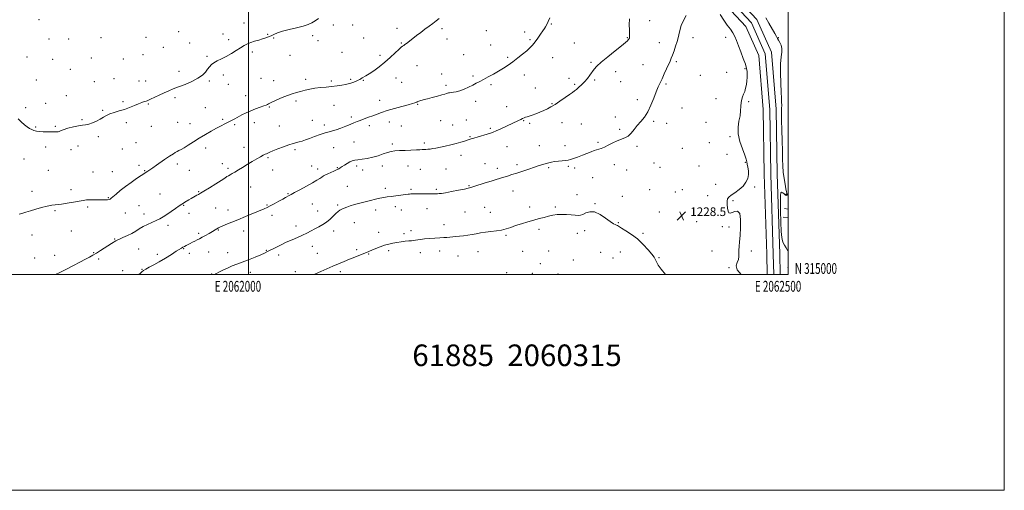
# Model space of a CAD drawing. Extents: x 2059800 to 2062700, y 314800 to 317700.
# Drawn here: x 2061788 to 2062700, y 314800 to 315236 of the extents above; entities that cross this region are included whole.
import ezdxf
from ezdxf.enums import TextEntityAlignment as Align

# ---------------------------------------------------------------- set-up
doc = ezdxf.new("R2010")
doc.units = 0
doc.header["$MEASUREMENT"] = 0
for name, color, linetype, lineweight in [('32000', 7, 'Continuous', 0), ('32001', 7, 'Continuous', 0), ('DTM HARD BREAKLINE', 7, 'Continuous', 0), ('DTM SPOT ELEVATION', 2, 'Continuous', 13), ('INDEX CONTOUR', 41, 'Continuous', 13), ('INTERMEDIATE CONTOUR', 44, 'Continuous', 0), ('SPOT ELEVATION', 7, 'Continuous', 0), ('TEXT 20', 7, 'Continuous', 0)]:
    doc.layers.add(name, color=color, linetype=linetype, lineweight=lineweight)
doc.styles.add('Style-ITALICS', font='ITALICS.shx')
doc.styles.add('Style-WORKING', font='WORKING.shx')

# ---------------------------------------------------------------- blocks, each defined once
blk = doc.blocks.new('SPOT')
at = {"layer": 'SPOT ELEVATION'}
for p, q in [((-3.91, -3.91), (3.82, 3.81)), ((-1.65, 3.77), (1.72, -3.93))]:
    blk.add_line(p, q, dxfattribs=at)

msp = doc.modelspace()

# ---------------------------------------------------------------- linework, layer by layer
at = {"layer": '32000', "flags": 128}
for points in [[(2059800, 314800), (2062700, 314800), (2062700, 317700), (2059800, 317700), (2059800, 314800)], [(2060000, 315000), (2062500, 315000), (2062500, 317500), (2060000, 317500), (2060000, 315000)], [(2062000, 317500), (2062000, 315000)]]:
    msp.add_lwpolyline(points, dxfattribs=at)
at = {"layer": 'DTM HARD BREAKLINE'}
for points in [[(2062034.17, 315683.64, 1234.72), (2062081.69, 315651.8, 1233.78), (2062121.84, 315625.94, 1233.31), (2062154.65, 315600.71, 1233.31), (2062189.45, 315577.5, 1233.25), (2062206.22, 315556.88, 1233.05), (2062216.35, 315526.22, 1232.51), (2062214.56, 315476.83, 1232.25), (2062212.05, 315437.44, 1231.98), (2062214.16, 315410.75, 1232.31), (2062234.32, 315377.47, 1232.71), (2062261.12, 315352.88, 1233.11), (2062292.56, 315334.99, 1232.45), (2062351.4, 315309.88, 1230.24), (2062385.5, 315294, 1228.58), (2062413.59, 315278.77, 1227.84), (2062441.71, 315258.86, 1227.17), (2062465.84, 315232.93, 1227.24), (2062478.64, 315204.29, 1226.91), (2062482.85, 315152.92, 1226.71), (2062483.77, 315092.86, 1226.91), (2062486.08, 315018.78, 1226.77), (2062486.514, 315000, 1227.041)], [(2062037.51, 315688.62, 1234.52), (2062084.98, 315656.81, 1233.58), (2062125.3, 315630.85, 1233.11), (2062158.15, 315605.59, 1233.11), (2062193.53, 315581.99, 1233.05), (2062211.57, 315559.81, 1232.85), (2062222.39, 315527.08, 1232.31), (2062220.55, 315476.53, 1232.05), (2062218.07, 315437.49, 1231.78), (2062220.03, 315412.64, 1232.11), (2062239.01, 315381.31, 1232.51), (2062264.68, 315357.76, 1232.91), (2062295.23, 315340.37, 1232.25), (2062353.84, 315315.36, 1230.04), (2062388.2, 315299.36, 1228.38), (2062416.76, 315283.87, 1227.64), (2062445.68, 315263.4, 1226.97), (2062470.91, 315236.29, 1227.04), (2062484.54, 315205.8, 1226.71), (2062488.85, 315153.21, 1226.51), (2062489.77, 315093, 1226.71), (2062492.08, 315018.94, 1226.57), (2062492.517, 315000, 1226.843)], [(2062030.83, 315678.66, 1234.52), (2062078.4, 315646.79, 1233.58), (2062118.38, 315621.03, 1233.11), (2062151.15, 315595.83, 1233.11), (2062185.37, 315573.01, 1233.05), (2062200.87, 315553.95, 1232.85), (2062210.31, 315525.36, 1232.31), (2062208.57, 315477.13, 1232.05), (2062206.03, 315437.39, 1231.78), (2062208.29, 315408.86, 1232.11), (2062229.63, 315373.63, 1232.51), (2062257.56, 315348, 1232.91), (2062289.89, 315329.61, 1232.25), (2062348.96, 315304.4, 1230.04), (2062382.8, 315288.64, 1228.38), (2062410.42, 315273.67, 1227.64), (2062437.74, 315254.32, 1226.97), (2062460.77, 315229.57, 1227.04), (2062472.74, 315202.78, 1226.71), (2062476.85, 315152.63, 1226.51), (2062477.77, 315092.72, 1226.71), (2062480.08, 315018.62, 1226.57), (2062480.511, 315000, 1226.839)], [(2062500, 315060.563, 1224.936), (2062496.48, 315061.05, 1225.24)], [(2062500, 315052.489, 1224.834), (2062495.38, 315053.13, 1225.24)]]:
    msp.add_polyline3d(points, dxfattribs=at)
at = {"layer": 'DTM SPOT ELEVATION'}
for p in [(2061806.14, 315235.91, 1239.2), (2062371.72, 315235.02, 1231.1), (2061995.89, 315232.86, 1238.6), (2062078.72, 315230.91, 1237.7), (2062096.7, 315231.08, 1237.3), (2062137.75, 315227.86, 1236.5), (2062179.45, 315227.56, 1235.7), (2062220.39, 315225.69, 1235.1), (2062280.7, 315232.04, 1233.9), (2061815.43, 315218.02, 1239.1), (2061833.64, 315218.14, 1239.1), (2061863.51, 315219.42, 1239.1), (2061905.09, 315219.77, 1239.1), (2061935.33, 315224.75, 1238.9), (2061976.65, 315222.65, 1238.5), (2061981.68, 315217.37, 1238.4), (2062017.94, 315222.28, 1238.1), (2062023.51, 315219.16, 1237.9), (2062059.49, 315221.32, 1237.8), (2062064.59, 315216.53, 1237.7), (2062106.76, 315218.97, 1237.2), (2062183.83, 315218.2, 1235.4), (2062255.73, 315224.58, 1234.4), (2062260.68, 315217.51, 1234.2), (2062350.99, 315219.26, 1232.1), (2062411.72, 315219.26, 1229.5), (2062441.96, 315219.74, 1228.7), (2062490.71, 315219.3, 1225.92), (2061921.37, 315210.48, 1239.1), (2061945.62, 315214.25, 1238.7), (2062141.74, 315214.33, 1236.1), (2062224.42, 315212.6, 1234.8), (2062301.85, 315214.26, 1233.1), (2062380.64, 315214.62, 1230.6), (2061794.93, 315201.46, 1238.8), (2061818.64, 315199.17, 1238.8), (2061854.69, 315200.36, 1238.9), (2061884.24, 315199.71, 1238.8), (2061902.59, 315203.58, 1238.7), (2061961.59, 315202.03, 1238.2), (2062003.65, 315206.15, 1237.7), (2062038.71, 315202.83, 1237.3), (2062086.69, 315205.59, 1237.1), (2062122.04, 315202.96, 1236.4), (2062199.34, 315203.66, 1234.9), (2062240.26, 315201.04, 1234.2), (2062281.9, 315200.74, 1233.2), (2061835.19, 315190.12, 1238.8), (2062156.3, 315193.3, 1235.3), (2062317.31, 315196.38, 1232.2), (2062365.4, 315194.36, 1230.8), (2062396.16, 315196.99, 1229.8), (2062460.02, 315190.5, 1228.19), (2061803.65, 315180.03, 1238.6), (2061875.52, 315181.48, 1238.6), (2061935.78, 315188.13, 1238.5), (2061976.69, 315184.86, 1237.6), (2062011.68, 315181.52, 1236.8), (2062023.3, 315179.56, 1236.6), (2062053.2, 315180.71, 1236.4), (2062094.81, 315180.65, 1236.2), (2062106.62, 315179.75, 1235.9), (2062136.73, 315181.88, 1235.2), (2062178.85, 315185.65, 1234.7), (2062208.14, 315183.7, 1234.2), (2062255.63, 315184.88, 1233.5), (2062296.83, 315181.56, 1232.4), (2062320.77, 315179.96, 1231.8), (2062340.1, 315187.87, 1231.4), (2062418.38, 315184.51, 1228.8), (2062442.96, 315187.2, 1228.7), (2061857.26, 315178.68, 1238.6), (2061898.83, 315179.24, 1238.6), (2061904.77, 315179.18, 1238.6), (2061963.97, 315179.13, 1237.8), (2061981.31, 315176.15, 1237.3), (2062076.78, 315179.19, 1236.3), (2062142, 315177.88, 1235.1), (2062183.13, 315175.08, 1234.3), (2062224.55, 315175.92, 1233.8), (2062265.61, 315172.68, 1232.8), (2062302.09, 315176.24, 1232.2), (2062344.71, 315178.55, 1231.1), (2062386.88, 315176.32, 1229.8), (2061831.45, 315165.69, 1238.4), (2061932, 315163.74, 1237.7), (2061997.42, 315165.51, 1236.6), (2062121.65, 315161.38, 1234.6), (2062360.34, 315161.82, 1230.4), (2062433.05, 315162.77, 1228.6), (2061793.68, 315154.57, 1238.2), (2061812.36, 315158.55, 1238.3), (2061884.07, 315160.1, 1238.2), (2061907.41, 315157.92, 1237.9), (2061960.21, 315154.6, 1236.9), (2062019.55, 315155.11, 1235.9), (2062044.04, 315160.5, 1235.7), (2062079.17, 315156.63, 1235.1), (2062156.81, 315157.64, 1233.9), (2062210.39, 315160.38, 1233.6), (2062239.27, 315155.49, 1232.8), (2062281.32, 315158.27, 1232.1), (2062401.64, 315154.11, 1229.3), (2062463.14, 315160.13, 1227.8), (2061845.9, 315143.51, 1238.1), (2061864.98, 315152.04, 1238.1), (2061976.28, 315143.69, 1236.2), (2062095.44, 315145.89, 1234.3), (2062201.83, 315142.96, 1232.8), (2062339.67, 315145.89, 1230.5), (2061802.95, 315136.59, 1238.1), (2061821.11, 315137.09, 1238.1), (2061886.94, 315140.59, 1237.7), (2061910.12, 315137.08, 1237.3), (2061934.4, 315141.03, 1236.9), (2061945.97, 315139.57, 1236.7), (2061987.39, 315138.87, 1235.8), (2062005.42, 315140.73, 1235.5), (2062028.69, 315137.61, 1234.9), (2062059.22, 315142.68, 1234.9), (2062070.47, 315138.52, 1234.4), (2062112.01, 315137.69, 1233.6), (2062130.41, 315141.17, 1233.4), (2062141.72, 315137.36, 1233.1), (2062178.08, 315142.49, 1233.1), (2062189.27, 315138.53, 1232.8), (2062224.16, 315135.3, 1232.2), (2062255.01, 315142.51, 1231.9), (2062260.56, 315140.04, 1231.8), (2062290.55, 315140.71, 1231.3), (2062308.45, 315139.27, 1230.9), (2062343.89, 315134.31, 1230.2), (2062375.45, 315141.78, 1229.8), (2062387.33, 315139.81, 1229.6), (2062423.72, 315141.04, 1228.7), (2061861.23, 315127.55, 1237.8), (2062205.35, 315127.61, 1232.1), (2062445.88, 315127.73, 1228.3), (2061812.22, 315118.15, 1237.7), (2061842.12, 315119.08, 1237.6), (2061883.21, 315116.23, 1237.2), (2061896.02, 315122.1, 1237.1), (2061960.32, 315117.08, 1235.5), (2061995.97, 315117.82, 1234.7), (2062043.12, 315115.65, 1233.7), (2062079.06, 315117.29, 1233.1), (2062097.83, 315122.63, 1233.2), (2062133.2, 315120.67, 1232.3), (2062163.1, 315121.87, 1232.3), (2062239.42, 315118.35, 1231.2), (2062269.29, 315119.33, 1230.8), (2062293.26, 315119.35, 1230.5), (2062323.9, 315122.36, 1230.2), (2062359.73, 315118.65, 1229.8), (2062401.79, 315116.91, 1229.1), (2062426.71, 315122.16, 1228.6), (2061792.34, 315106.88, 1237.2), (2061835.76, 315115.53, 1237.7), (2062018.19, 315108.02, 1233.8), (2062196.79, 315110.42, 1231.5), (2062443.35, 315111.39, 1228.3), (2061898.6, 315101.01, 1236.3), (2061934.29, 315102.26, 1235.6), (2061975.88, 315102.47, 1234.6), (2061981.1, 315098.22, 1234.3), (2062058.68, 315100.48, 1232.7), (2062064.15, 315097.8, 1232.5), (2062082.24, 315098.9, 1232.1), (2062100.3, 315100.55, 1231.6), (2062124.08, 315100.34, 1231.4), (2062147.96, 315100.58, 1231.3), (2062159.32, 315097.5, 1231.1), (2062182.96, 315097.81, 1231.1), (2062219.12, 315102.74, 1230.8), (2062230.4, 315098.3, 1230.4), (2062248.72, 315101.64, 1230.3), (2062278.01, 315098.81, 1229.8), (2062296.44, 315100.18, 1229.8), (2062302.1, 315098.45, 1229.7), (2062338.8, 315101.65, 1229.5), (2062375.47, 315103.06, 1229.3), (2062381.03, 315099.06, 1229.2), (2062417.42, 315100.38, 1228.7), (2062460.24, 315103.91, 1228.1), (2061814.82, 315096.47, 1237.2), (2061856.23, 315094.97, 1237.1), (2061874.04, 315095.22, 1236.9), (2061903.85, 315096.26, 1236.1), (2061945.26, 315096.47, 1235.1), (2062022.42, 315096.81, 1233.3), (2062105.72, 315096.79, 1231.3), (2062318.85, 315089.65, 1229.2), (2062350.2, 315096.7, 1229.3), (2062002.11, 315081.01, 1233.1), (2062091.53, 315081.73, 1230.9), (2062126.91, 315079.73, 1230.4), (2062204.25, 315082.28, 1230.1), (2062432.76, 315083.31, 1228.3), (2062468.73, 315081.11, 1227.9), (2061799.74, 315077.07, 1236.5), (2061835.84, 315078.48, 1236.5), (2061870.28, 315070.98, 1236.1), (2061918.17, 315074.38, 1234.9), (2061954.04, 315076.52, 1234.1), (2062036.8, 315074.86, 1232.1), (2062150.55, 315078.69, 1230.2), (2062174.21, 315078.76, 1230.2), (2062244.97, 315077.15, 1229.4), (2062304.42, 315073.84, 1228.7), (2062346.4, 315072.31, 1228.7), (2062371.67, 315078.61, 1228.9), (2062395.44, 315076.21, 1228.8), (2062401.98, 315078.43, 1228.8), (2062425.27, 315073.08, 1228.3), (2062497.96, 315074.15, 1226.1), (2061851.21, 315062.38, 1235.7), (2061898.83, 315063.55, 1234.9), (2061940.22, 315063.92, 1233.9), (2061969.6, 315061.58, 1233.1), (2062017.41, 315064.23, 1232.1), (2062059.1, 315065.25, 1231.1), (2062082.79, 315064.43, 1230.2), (2062136.23, 315062.66, 1229.5), (2062165.45, 315060.97, 1229.3), (2062218.94, 315062.12, 1229.1), (2062260.44, 315062.32, 1228.4), (2062284.4, 315062.36, 1228.2), (2062321.08, 315065.67, 1228.1), (2062448.81, 315068.36, 1227.9), (2061820.95, 315059.04, 1235.8), (2061886.01, 315056.89, 1235.2), (2061903.44, 315056.05, 1234.5), (2061945.16, 315056.7, 1233.4), (2061981.14, 315059.6, 1232.6), (2062021.77, 315054.87, 1231.6), (2062064.12, 315058.73, 1230.7), (2062117.79, 315059.72, 1229.5), (2062141.63, 315059.74, 1229.3), (2062200.48, 315057.88, 1229.1), (2062224.09, 315057.55, 1228.8), (2062380.5, 315057.77, 1228.7), (2061925.49, 315045.43, 1233.6), (2062044.06, 315044.9, 1230.6), (2062098.2, 315047.86, 1229.3), (2062181.07, 315046.19, 1228.6), (2062342.58, 315047.84, 1228.1), (2062415.26, 315048.85, 1228.4), (2062438.82, 315044.32, 1228.1), (2062445.02, 315043.89, 1228.1), (2061799.69, 315036.63, 1235.3), (2061836, 315040.14, 1235.1), (2061954.14, 315038.04, 1232.3), (2061972.26, 315041.21, 1231.9), (2061995.79, 315040.19, 1231.4), (2062079.02, 315040.08, 1229.5), (2062120.62, 315038.87, 1228.6), (2062144.26, 315037.81, 1228.3), (2062150.48, 315040.47, 1228.4), (2062238.68, 315036.3, 1227.8), (2062269.16, 315041.81, 1227.7), (2062304.68, 315037.97, 1227.4), (2062311.28, 315040.57, 1227.5), (2062365.32, 315037.96, 1228.2), (2061876.16, 315032.84, 1234.1), (2062059.1, 315026.06, 1229.3), (2061820.74, 315017.73, 1234.8), (2061856.69, 315020.28, 1234.1), (2061898.39, 315023.51, 1233.1), (2061915.62, 315018.75, 1232.5), (2061940.11, 315023.93, 1231.9), (2061945.21, 315019.54, 1231.5), (2061963.32, 315020.73, 1231.1), (2061980.83, 315020.07, 1230.7), (2062016.7, 315022.25, 1230.1), (2062027.96, 315017.88, 1229.5), (2062063.93, 315019.64, 1228.9), (2062100.17, 315022.84, 1228.3), (2062111.47, 315018.93, 1227.9), (2062129.96, 315021.89, 1227.7), (2062159.12, 315020.16, 1227.5), (2062177.28, 315021.55, 1227.4), (2062194.15, 315017.07, 1227.1), (2062212.64, 315021.21, 1227.2), (2062254.11, 315021.46, 1226.9), (2062278.07, 315021.62, 1226.9), (2062326.13, 315020.34, 1226.8), (2062337.51, 315015.3, 1227.1), (2062344.58, 315020.67, 1227.3), (2062380.21, 315015.55, 1228.1), (2062429.43, 315021.71, 1228.2), (2062465.67, 315021.82, 1227.9), (2061802.23, 315015.23, 1234.5), (2061861.47, 315014.16, 1233.7), (2062270.4, 315009.91, 1226.4), (2062300.88, 315013.49, 1226.8), (2062444.92, 315006.22, 1228.1), (2062499.68, 315006.54, 1226.6), (2061883.48, 315003.42, 1232.7), (2061901.57, 315004.86, 1232.1), (2061965.94, 315000.46, 1230.1), (2062001.76, 315002.07, 1229.4), (2062043.61, 315002.47, 1228.5), (2062085.11, 315002.54, 1227.6), (2062239.08, 315001.5, 1226.1), (2062262.82, 315000.99, 1226.1), (2062286.87, 315000.52, 1226.2)]:
    msp.add_point(p, dxfattribs=at)
at = {"layer": 'INDEX CONTOUR'}
msp.add_polyline3d([(2061968.904, 315000, 1230), (2061970.003, 315000.582, 1230), (2061973.19, 315002.243, 1230), (2061977.121, 315004.219, 1230), (2061981.228, 315006.156, 1230), (2061985.141, 315007.815, 1230), (2061989.248, 315009.41, 1230), (2061994.128, 315011.27, 1230), (2062000.076, 315013.597, 1230), (2062006.241, 315016.066, 1230), (2062011.49, 315018.228, 1230), (2062015.07, 315019.788, 1230), (2062017.752, 315021.082, 1230), (2062024.764, 315024.706, 1230), (2062029.741, 315027.194, 1230), (2062035.115, 315029.729, 1230), (2062040.439, 315032.049, 1230), (2062045.502, 315034.182, 1230), (2062050.149, 315036.229, 1230), (2062054.289, 315038.271, 1230), (2062058.072, 315040.296, 1230), (2062061.709, 315042.273, 1230), (2062065.36, 315044.203, 1230), (2062068.968, 315046.233, 1230), (2062072.428, 315048.544, 1230), (2062075.638, 315051.225, 1230), (2062078.514, 315053.978, 1230), (2062080.98, 315056.415, 1230), (2062083.009, 315058.245, 1230), (2062084.789, 315059.571, 1230), (2062086.559, 315060.591, 1230), (2062088.565, 315061.494, 1230), (2062091.058, 315062.406, 1230), (2062094.298, 315063.444, 1230), (2062098.437, 315064.682, 1230), (2062103.202, 315066.034, 1230), (2062108.215, 315067.374, 1230), (2062113.13, 315068.593, 1230), (2062117.726, 315069.647, 1230), (2062121.815, 315070.512, 1230), (2062125.324, 315071.18, 1230), (2062128.638, 315071.728, 1230), (2062132.254, 315072.253, 1230), (2062136.462, 315072.822, 1230), (2062147.94, 315074.341, 1230), (2062149.099, 315074.464, 1230), (2062150.57, 315074.564, 1230), (2062152.764, 315074.65, 1230), (2062156.046, 315074.716, 1230), (2062160.546, 315074.758, 1230), (2062165.44, 315074.779, 1230), (2062169.664, 315074.778, 1230), (2062174.092, 315074.746, 1230), (2062175.253, 315074.755, 1230), (2062176.558, 315074.828, 1230), (2062178.722, 315075.102, 1230), (2062182.481, 315075.731, 1230), (2062188.175, 315076.789, 1230), (2062194.569, 315078.023, 1230), (2062200.033, 315079.098, 1230), (2062203.47, 315079.801, 1230), (2062205.914, 315080.415, 1230), (2062208.937, 315081.344, 1230), (2062219.359, 315084.698, 1230), (2062224.907, 315086.462, 1230), (2062229.421, 315087.855, 1230), (2062236.543, 315090.001, 1230), (2062240.115, 315091.117, 1230), (2062244.109, 315092.41, 1230), (2062248.734, 315093.948, 1230), (2062259.629, 315097.632, 1230), (2062264.819, 315099.36, 1230), (2062269.157, 315100.753, 1230), (2062272.696, 315101.842, 1230), (2062275.621, 315102.713, 1230), (2062278.152, 315103.438, 1230), (2062280.658, 315104.044, 1230), (2062283.544, 315104.548, 1230), (2062287.043, 315104.964, 1230), (2062290.698, 315105.309, 1230), (2062293.88, 315105.599, 1230), (2062296.208, 315105.886, 1230), (2062298.288, 315106.365, 1230), (2062300.975, 315107.267, 1230), (2062304.845, 315108.726, 1230), (2062309.367, 315110.491, 1230), (2062317.306, 315113.616, 1230), (2062320.146, 315114.671, 1230), (2062322.483, 315115.418, 1230), (2062324.581, 315115.957, 1230), (2062326.831, 315116.61, 1230), (2062329.659, 315117.761, 1230), (2062333.331, 315119.635, 1230), (2062337.49, 315121.835, 1230), (2062341.618, 315123.806, 1230), (2062348.58, 315126.433, 1230), (2062351.558, 315128.157, 1230), (2062354.373, 315130.825, 1230), (2062357.183, 315134.195, 1230), (2062360.151, 315137.853, 1230), (2062363.374, 315141.538, 1230), (2062366.696, 315145.604, 1230), (2062369.893, 315150.562, 1230), (2062372.78, 315156.668, 1230), (2062375.322, 315163.169, 1230), (2062377.522, 315169.056, 1230), (2062379.416, 315173.63, 1230), (2062381.19, 315177.424, 1230), (2062383.063, 315181.277, 1230), (2062385.169, 315185.768, 1230), (2062387.297, 315190.429, 1230), (2062390.53, 315197.602, 1230), (2062391.641, 315200.216, 1230), (2062392.787, 315203.201, 1230), (2062394.178, 315207.129, 1230), (2062395.659, 315211.536, 1230), (2062396.978, 315215.698, 1230), (2062397.953, 315219.075, 1230), (2062398.652, 315221.868, 1230), (2062399.809, 315227.228, 1230), (2062400.805, 315230.524, 1230), (2062402.603, 315234.692, 1230), (2062405.401, 315239.834, 1230)], dxfattribs=at)
at = {"layer": 'INTERMEDIATE CONTOUR'}
for points in [[(2061786.759, 315143.994, 1238), (2061789.751, 315141.211, 1238), (2061792.564, 315138.706, 1238), (2061795.071, 315136.746, 1238), (2061797.32, 315135.282, 1238), (2061799.403, 315134.181, 1238), (2061801.449, 315133.332, 1238), (2061803.735, 315132.72, 1238), (2061806.579, 315132.352, 1238), (2061810.148, 315132.209, 1238), (2061817.598, 315132.183, 1238), (2061822.498, 315132.033, 1238), (2061823.883, 315132.107, 1238), (2061824.807, 315132.437, 1238), (2061826.051, 315133.072, 1238), (2061828.528, 315134.047, 1238), (2061832.789, 315135.331, 1238), (2061837.962, 315136.658, 1238), (2061842.816, 315137.696, 1238), (2061846.451, 315138.242, 1238), (2061849.307, 315138.603, 1238), (2061852.152, 315139.21, 1238), (2061855.553, 315140.385, 1238), (2061859.237, 315142, 1238), (2061862.733, 315143.812, 1238), (2061865.731, 315145.611, 1238), (2061868.582, 315147.3, 1238), (2061871.805, 315148.814, 1238), (2061875.779, 315150.129, 1238), (2061880.334, 315151.402, 1238), (2061885.162, 315152.835, 1238), (2061889.957, 315154.547, 1238), (2061894.436, 315156.351, 1238), (2061898.32, 315157.975, 1238), (2061901.392, 315159.206, 1238), (2061903.669, 315160.053, 1238), (2061905.233, 315160.578, 1238), (2061906.278, 315160.897, 1238), (2061907.458, 315161.338, 1238), (2061909.54, 315162.28, 1238), (2061917.453, 315166.098, 1238), (2061922.024, 315168.232, 1238), (2061926.229, 315170.056, 1238), (2061930.479, 315171.767, 1238), (2061935.419, 315173.689, 1238), (2061941.413, 315176.063, 1238), (2061947.718, 315178.796, 1238), (2061953.31, 315181.712, 1238), (2061957.413, 315184.644, 1238), (2061960.246, 315187.465, 1238), (2061962.277, 315190.055, 1238), (2061963.966, 315192.328, 1238), (2061965.754, 315194.333, 1238), (2061968.076, 315196.154, 1238), (2061971.256, 315197.896, 1238), (2061975.174, 315199.755, 1238), (2061979.6, 315201.954, 1238), (2061984.274, 315204.609, 1238), (2061988.828, 315207.425, 1238), (2061992.864, 315210, 1238), (2061996.145, 315212.033, 1238), (2061999.056, 315213.608, 1238), (2062002.143, 315214.903, 1238), (2062005.775, 315216.069, 1238), (2062009.63, 315217.142, 1238), (2062013.21, 315218.127, 1238), (2062016.155, 315219.049, 1238), (2062018.651, 315219.993, 1238), (2062021.023, 315221.064, 1238), (2062023.631, 315222.337, 1238), (2062026.989, 315223.778, 1238), (2062031.646, 315225.327, 1238), (2062037.856, 315226.924, 1238), (2062044.67, 315228.52, 1238), (2062050.843, 315230.068, 1238), (2062055.456, 315231.558, 1238), (2062058.896, 315233.13, 1238), (2062061.877, 315234.962, 1238), (2062064.982, 315237.193, 1238)], [(2061787.623, 315055.858, 1236), (2061790.386, 315056.585, 1236), (2061793.87, 315057.595, 1236), (2061798.154, 315058.9, 1236), (2061803.199, 315060.461, 1236), (2061808.541, 315062.027, 1236), (2061813.601, 315063.3, 1236), (2061818.008, 315064.083, 1236), (2061826.859, 315065.164, 1236), (2061832.359, 315066.02, 1236), (2061838.098, 315067.022, 1236), (2061843.212, 315067.938, 1236), (2061847.104, 315068.582, 1236), (2061850.239, 315068.957, 1236), (2061853.35, 315069.117, 1236), (2061856.969, 315069.12, 1236), (2061860.812, 315069.054, 1236), (2061864.394, 315069.016, 1236), (2061867.318, 315069.082, 1236), (2061869.524, 315069.244, 1236), (2061871.047, 315069.475, 1236), (2061872.021, 315069.807, 1236), (2061873, 315070.525, 1236), (2061874.643, 315071.971, 1236), (2061877.461, 315074.386, 1236), (2061881.372, 315077.589, 1236), (2061886.145, 315081.295, 1236), (2061891.453, 315085.182, 1236), (2061896.567, 315088.782, 1236), (2061900.661, 315091.59, 1236), (2061903.168, 315093.272, 1236), (2061904.566, 315094.169, 1236), (2061906.893, 315095.593, 1236), (2061908.784, 315096.813, 1236), (2061911.481, 315098.638, 1236), (2061915.051, 315101.128, 1236), (2061922.48, 315106.353, 1236), (2061925.123, 315108.168, 1236), (2061927.097, 315109.481, 1236), (2061930.56, 315111.727, 1236), (2061932.35, 315112.846, 1236), (2061934.073, 315113.84, 1236), (2061935.725, 315114.687, 1236), (2061937.696, 315115.712, 1236), (2061940.469, 315117.325, 1236), (2061944.387, 315119.805, 1236), (2061949.221, 315122.916, 1236), (2061954.603, 315126.286, 1236), (2061960.167, 315129.587, 1236), (2061965.578, 315132.65, 1236), (2061970.509, 315135.347, 1236), (2061974.72, 315137.593, 1236), (2061978.317, 315139.475, 1236), (2061984.444, 315142.664, 1236), (2061987.385, 315144.217, 1236), (2061994.065, 315147.782, 1236), (2061997.979, 315149.761, 1236), (2062002.237, 315151.683, 1236), (2062006.71, 315153.416, 1236), (2062010.929, 315154.894, 1236), (2062014.336, 315156.07, 1236), (2062016.536, 315156.917, 1236), (2062017.794, 315157.498, 1236), (2062018.529, 315157.896, 1236), (2062019.199, 315158.234, 1236), (2062026.5, 315161.696, 1236), (2062031.237, 315163.857, 1236), (2062036.093, 315165.863, 1236), (2062040.448, 315167.341, 1236), (2062044.432, 315168.446, 1236), (2062048.363, 315169.467, 1236), (2062052.51, 315170.609, 1236), (2062056.942, 315171.74, 1236), (2062061.684, 315172.652, 1236), (2062066.723, 315173.207, 1236), (2062071.921, 315173.566, 1236), (2062077.111, 315173.964, 1236), (2062082.09, 315174.571, 1236), (2062086.517, 315175.287, 1236), (2062090.02, 315175.945, 1236), (2062092.39, 315176.432, 1236), (2062094.076, 315176.859, 1236), (2062095.692, 315177.383, 1236), (2062097.686, 315178.119, 1236), (2062099.838, 315178.985, 1236), (2062101.762, 315179.849, 1236), (2062103.184, 315180.611, 1236), (2062104.288, 315181.309, 1236), (2062105.371, 315182.01, 1236), (2062108.754, 315184.013, 1236), (2062111.785, 315185.901, 1236), (2062116.046, 315188.706, 1236), (2062121.122, 315192.303, 1236), (2062126.439, 315196.475, 1236), (2062131.466, 315200.939, 1236), (2062135.83, 315205.131, 1236), (2062139.205, 315208.422, 1236), (2062141.401, 315210.381, 1236), (2062142.784, 315211.399, 1236), (2062143.863, 315212.069, 1236), (2062145.043, 315212.868, 1236), (2062146.328, 315213.815, 1236), (2062147.623, 315214.812, 1236), (2062155.827, 315221.326, 1236), (2062159.565, 315224.246, 1236), (2062163.511, 315227.245, 1236), (2062167.31, 315230.029, 1236), (2062170.832, 315232.581, 1236), (2062173.999, 315234.954, 1236), (2062176.82, 315237.185, 1236)], [(2061821.39, 315000, 1234), (2061825.381, 315001.914, 1234), (2061831.673, 315004.986, 1234), (2061838.086, 315008.225, 1234), (2061844.094, 315011.341, 1234), (2061849.152, 315014.013, 1234), (2061852.942, 315016.053, 1234), (2061856.037, 315017.799, 1234), (2061859.235, 315019.722, 1234), (2061863.089, 315022.136, 1234), (2061873.357, 315028.679, 1234), (2061877.207, 315031.088, 1234), (2061878.443, 315031.743, 1234), (2061880.55, 315032.697, 1234), (2061883.888, 315034.116, 1234), (2061887.96, 315035.91, 1234), (2061892.059, 315037.933, 1234), (2061895.665, 315040.049, 1234), (2061899.019, 315042.185, 1234), (2061902.553, 315044.28, 1234), (2061906.552, 315046.282, 1234), (2061910.718, 315048.162, 1234), (2061914.606, 315049.894, 1234), (2061917.929, 315051.51, 1234), (2061921.039, 315053.25, 1234), (2061924.443, 315055.411, 1234), (2061928.445, 315058.143, 1234), (2061932.534, 315061.02, 1234), (2061935.99, 315063.472, 1234), (2061938.314, 315065.091, 1234), (2061939.881, 315066.117, 1234), (2061941.284, 315066.953, 1234), (2061944.949, 315069.03, 1234), (2061946.989, 315070.2, 1234), (2061950.747, 315072.426, 1234), (2061952.302, 315073.333, 1234), (2061953.696, 315074.108, 1234), (2061955.615, 315075.194, 1234), (2061958.897, 315077.143, 1234), (2061963.995, 315080.259, 1234), (2061969.829, 315083.883, 1234), (2061974.934, 315087.112, 1234), (2061978.225, 315089.265, 1234), (2061980.141, 315090.559, 1234), (2061981.501, 315091.433, 1234), (2061983.016, 315092.283, 1234), (2061984.967, 315093.342, 1234), (2061987.529, 315094.798, 1234), (2061990.816, 315096.782, 1234), (2061994.712, 315099.183, 1234), (2061999.038, 315101.83, 1234), (2062003.566, 315104.535, 1234), (2062007.85, 315107.038, 1234), (2062011.392, 315109.062, 1234), (2062013.846, 315110.417, 1234), (2062015.472, 315111.263, 1234), (2062016.684, 315111.845, 1234), (2062017.922, 315112.41, 1234), (2062019.752, 315113.194, 1234), (2062022.766, 315114.435, 1234), (2062027.288, 315116.247, 1234), (2062032.558, 315118.279, 1234), (2062037.549, 315120.061, 1234), (2062041.475, 315121.254, 1234), (2062047.156, 315122.704, 1234), (2062049.778, 315123.531, 1234), (2062052.799, 315124.62, 1234), (2062056.604, 315126.033, 1234), (2062061.381, 315127.771, 1234), (2062066.505, 315129.569, 1234), (2062071.147, 315131.104, 1234), (2062074.75, 315132.169, 1234), (2062077.853, 315133.03, 1234), (2062081.261, 315134.071, 1234), (2062085.524, 315135.561, 1234), (2062090.157, 315137.298, 1234), (2062094.416, 315138.964, 1234), (2062097.788, 315140.329, 1234), (2062100.67, 315141.508, 1234), (2062103.687, 315142.703, 1234), (2062107.303, 315144.065, 1234), (2062111.311, 315145.548, 1234), (2062115.339, 315147.052, 1234), (2062119.194, 315148.52, 1234), (2062123.393, 315150.039, 1234), (2062128.629, 315151.74, 1234), (2062135.25, 315153.677, 1234), (2062142.213, 315155.608, 1234), (2062148.126, 315157.216, 1234), (2062151.949, 315158.273, 1234), (2062154.048, 315158.893, 1234), (2062155.144, 315159.278, 1234), (2062155.857, 315159.601, 1234), (2062156.436, 315159.903, 1234), (2062157.039, 315160.203, 1234), (2062157.789, 315160.509, 1234), (2062158.695, 315160.819, 1234), (2062159.737, 315161.125, 1234), (2062160.981, 315161.448, 1234), (2062162.845, 315161.914, 1234), (2062165.832, 315162.679, 1234), (2062170.174, 315163.82, 1234), (2062175.009, 315165.111, 1234), (2062179.203, 315166.25, 1234), (2062181.908, 315167.01, 1234), (2062183.43, 315167.468, 1234), (2062185.23, 315168.063, 1234), (2062186.302, 315168.323, 1234), (2062187.775, 315168.529, 1234), (2062189.824, 315168.703, 1234), (2062192.502, 315169.081, 1234), (2062195.835, 315169.95, 1234), (2062199.767, 315171.489, 1234), (2062203.908, 315173.427, 1234), (2062207.786, 315175.383, 1234), (2062211.101, 315177.09, 1234), (2062214.244, 315178.732, 1234), (2062217.779, 315180.608, 1234), (2062222.1, 315182.932, 1234), (2062226.916, 315185.584, 1234), (2062231.769, 315188.359, 1234), (2062236.313, 315191.115, 1234), (2062240.661, 315193.959, 1234), (2062245.041, 315197.06, 1234), (2062249.574, 315200.497, 1234), (2062253.95, 315204.003, 1234), (2062257.754, 315207.221, 1234), (2062260.714, 315209.934, 1234), (2062263.142, 315212.48, 1234), (2062265.493, 315215.335, 1234), (2062268.081, 315218.792, 1234), (2062270.647, 315222.415, 1234), (2062272.789, 315225.582, 1234), (2062274.225, 315227.843, 1234), (2062275.141, 315229.435, 1234), (2062276.618, 315232.253, 1234), (2062277.687, 315234.4, 1234), (2062279.253, 315237.716, 1234)], [(2061898.631, 315000, 1232), (2061899.665, 315000.882, 1232), (2061901.465, 315002.432, 1232), (2061903.018, 315003.603, 1232), (2061905.068, 315004.858, 1232), (2061908.207, 315006.586, 1232), (2061912.41, 315008.879, 1232), (2061917.497, 315011.753, 1232), (2061923.181, 315015.129, 1232), (2061928.729, 315018.531, 1232), (2061933.3, 315021.386, 1232), (2061938.132, 315024.43, 1232), (2061939.441, 315025.217, 1232), (2061940.78, 315025.964, 1232), (2061942.307, 315026.772, 1232), (2061946.138, 315028.734, 1232), (2061948.342, 315029.845, 1232), (2061950.536, 315030.93, 1232), (2061952.632, 315031.947, 1232), (2061954.823, 315033.037, 1232), (2061957.377, 315034.395, 1232), (2061960.436, 315036.125, 1232), (2061963.655, 315038, 1232), (2061972.479, 315043.171, 1232), (2061973.678, 315043.771, 1232), (2061975.77, 315044.692, 1232), (2061979.239, 315046.14, 1232), (2061990.285, 315050.702, 1232), (2061997.488, 315053.71, 1232), (2062014.632, 315060.898, 1232), (2062017.397, 315062.122, 1232), (2062020.207, 315063.515, 1232), (2062023.949, 315065.495, 1232), (2062028.101, 315067.749, 1232), (2062031.79, 315069.778, 1232), (2062034.353, 315071.202, 1232), (2062037.913, 315073.23, 1232), (2062039.502, 315074.103, 1232), (2062042.625, 315075.772, 1232), (2062047.76, 315078.497, 1232), (2062053.845, 315081.762, 1232), (2062059.436, 315084.857, 1232), (2062063.428, 315087.228, 1232), (2062066.076, 315088.934, 1232), (2062067.977, 315090.188, 1232), (2062069.673, 315091.199, 1232), (2062071.483, 315092.142, 1232), (2062073.674, 315093.189, 1232), (2062079.245, 315095.776, 1232), (2062081.77, 315096.981, 1232), (2062083.628, 315097.936, 1232), (2062085.154, 315098.824, 1232), (2062086.843, 315099.9, 1232), (2062089.051, 315101.327, 1232), (2062091.56, 315102.877, 1232), (2062094.013, 315104.226, 1232), (2062096.198, 315105.136, 1232), (2062098.501, 315105.721, 1232), (2062101.449, 315106.176, 1232), (2062105.417, 315106.696, 1232), (2062110.139, 315107.426, 1232), (2062115.194, 315108.507, 1232), (2062120.188, 315109.996, 1232), (2062124.848, 315111.614, 1232), (2062128.933, 315112.998, 1232), (2062132.369, 315113.878, 1232), (2062135.758, 315114.364, 1232), (2062139.872, 315114.658, 1232), (2062145.162, 315114.924, 1232), (2062155.669, 315115.392, 1232), (2062158.915, 315115.553, 1232), (2062160.963, 315115.665, 1232), (2062162.541, 315115.741, 1232), (2062164.25, 315115.803, 1232), (2062166.196, 315115.909, 1232), (2062168.358, 315116.129, 1232), (2062170.773, 315116.522, 1232), (2062173.707, 315117.108, 1232), (2062182.256, 315118.889, 1232), (2062187.506, 315120.018, 1232), (2062192.541, 315121.208, 1232), (2062196.791, 315122.38, 1232), (2062200.159, 315123.445, 1232), (2062202.667, 315124.318, 1232), (2062204.469, 315124.961, 1232), (2062206.252, 315125.561, 1232), (2062208.833, 315126.364, 1232), (2062212.723, 315127.522, 1232), (2062221.23, 315130.034, 1232), (2062224.127, 315130.929, 1232), (2062226.551, 315131.809, 1232), (2062229.502, 315133.066, 1232), (2062233.673, 315134.958, 1232), (2062250.084, 315142.548, 1232), (2062252.326, 315143.63, 1232), (2062253.975, 315144.487, 1232), (2062255.299, 315145.154, 1232), (2062256.597, 315145.662, 1232), (2062258.149, 315146.068, 1232), (2062260.159, 315146.569, 1232), (2062262.811, 315147.388, 1232), (2062266.185, 315148.675, 1232), (2062269.934, 315150.262, 1232), (2062273.607, 315151.903, 1232), (2062276.912, 315153.453, 1232), (2062280.197, 315155.185, 1232), (2062283.97, 315157.473, 1232), (2062288.519, 315160.517, 1232), (2062293.23, 315163.81, 1232), (2062297.274, 315166.668, 1232), (2062300.069, 315168.616, 1232), (2062302.042, 315170.018, 1232), (2062303.872, 315171.442, 1232), (2062306.089, 315173.347, 1232), (2062308.635, 315175.742, 1232), (2062311.305, 315178.52, 1232), (2062313.907, 315181.557, 1232), (2062316.319, 315184.632, 1232), (2062320.321, 315190.09, 1232), (2062322.772, 315192.914, 1232), (2062326.751, 315196.659, 1232), (2062332.779, 315201.695, 1232), (2062339.591, 315207.137, 1232), (2062345.474, 315211.783, 1232), (2062349.138, 315214.739, 1232), (2062350.975, 315216.33, 1232), (2062351.799, 315217.184, 1232), (2062352.294, 315217.834, 1232), (2062352.628, 315218.423, 1232), (2062352.838, 315218.997, 1232), (2062352.955, 315219.675, 1232), (2062352.983, 315220.866, 1232), (2062352.919, 315223.053, 1232), (2062352.786, 315226.587, 1232), (2062352.723, 315231.297, 1232), (2062352.898, 315236.884, 1232)], [(2062456.218, 315000, 1228), (2062452.642, 315004.373, 1228), (2062451.654, 315008.087, 1228), (2062452.503, 315011.179, 1228), (2062453.752, 315013.932, 1228), (2062454.291, 315016.602, 1228), (2062454.272, 315019.356, 1228), (2062454.167, 315022.336, 1228), (2062454.344, 315025.752, 1228), (2062454.77, 315030.102, 1228), (2062455.307, 315035.951, 1228), (2062455.773, 315043.432, 1228), (2062455.796, 315050.954, 1228), (2062454.96, 315056.497, 1228), (2062453.03, 315058.637, 1228), (2062450.503, 315058.353, 1228), (2062448.058, 315057.224, 1228), (2062446.234, 315056.602, 1228), (2062445, 315056.95, 1228), (2062444.183, 315058.505, 1228), (2062443.645, 315061.316, 1228), (2062443.372, 315064.695, 1228), (2062443.385, 315067.766, 1228), (2062443.765, 315069.91, 1228), (2062444.836, 315071.525, 1228), (2062446.975, 315073.265, 1228), (2062450.36, 315075.639, 1228), (2062454.335, 315078.579, 1228), (2062458.039, 315081.874, 1228), (2062460.769, 315085.339, 1228), (2062462.458, 315088.889, 1228), (2062463.196, 315092.467, 1228), (2062463.126, 315095.988, 1228), (2062462.585, 315099.24, 1228), (2062461.962, 315101.984, 1228), (2062461.504, 315104.193, 1228), (2062460.88, 315106.683, 1228), (2062459.618, 315110.484, 1228), (2062457.481, 315116.264, 1228), (2062455.173, 315123.246, 1228), (2062453.634, 315130.293, 1228), (2062453.516, 315136.505, 1228), (2062454.323, 315141.94, 1228), (2062455.272, 315146.896, 1228), (2062455.767, 315151.578, 1228), (2062455.969, 315155.832, 1228), (2062456.227, 315159.413, 1228), (2062456.81, 315162.193, 1228), (2062457.658, 315164.517, 1228), (2062458.63, 315166.846, 1228), (2062459.594, 315169.546, 1228), (2062460.454, 315172.591, 1228), (2062461.123, 315175.863, 1228), (2062461.54, 315179.227, 1228), (2062461.749, 315182.489, 1228), (2062461.814, 315185.442, 1228), (2062461.749, 315188.037, 1228), (2062461.315, 315190.876, 1228), (2062460.22, 315194.716, 1228), (2062458.31, 315200.02, 1228), (2062455.984, 315206.067, 1228), (2062453.782, 315211.843, 1228), (2062452.075, 315216.571, 1228), (2062450.561, 315220.43, 1228), (2062448.768, 315223.841, 1228), (2062446.344, 315227.216, 1228), (2062443.412, 315230.938, 1228), (2062440.212, 315235.384, 1228), (2062436.891, 315240.789, 1228)], [(2062499.999, 315021.318, 1226), (2062499.622, 315021.914, 1226), (2062497.969, 315024.576, 1226), (2062496.486, 315027.066, 1226), (2062495.293, 315029.226, 1226), (2062494.468, 315031.177, 1226), (2062493.921, 315034.156, 1226), (2062493.523, 315039.678, 1226), (2062493.174, 315048.555, 1226), (2062492.895, 315058.791, 1226), (2062492.737, 315067.689, 1226), (2062492.759, 315073.17, 1226), (2062493.053, 315075.636, 1226), (2062493.719, 315076.107, 1226), (2062494.79, 315075.525, 1226), (2062496.035, 315074.514, 1226), (2062497.158, 315073.621, 1226), (2062497.93, 315073.26, 1226), (2062498.394, 315073.319, 1226), (2062498.663, 315073.557, 1226), (2062498.831, 315073.775, 1226), (2062498.925, 315073.948, 1226), (2062498.954, 315074.094, 1226), (2062498.926, 315074.239, 1226), (2062498.742, 315074.745, 1226), (2062498.585, 315075.312, 1226), (2062498.297, 315076.626, 1226), (2062497.769, 315079.258, 1226), (2062496.957, 315083.562, 1226), (2062496.05, 315089.006, 1226), (2062495.298, 315094.84, 1226), (2062494.878, 315100.581, 1226), (2062494.672, 315106.823, 1226), (2062494.484, 315114.427, 1226), (2062494.18, 315123.834, 1226), (2062493.848, 315133.796, 1226), (2062493.632, 315142.644, 1226), (2062493.631, 315149.117, 1226), (2062493.752, 315153.586, 1226), (2062493.857, 315156.833, 1226), (2062493.83, 315159.709, 1226), (2062493.664, 315163.345, 1226), (2062493.373, 315168.943, 1226), (2062493.009, 315177.176, 1226), (2062492.759, 315186.595, 1226), (2062492.847, 315195.223, 1226), (2062493.372, 315201.555, 1226), (2062493.939, 315205.967, 1226), (2062494.029, 315209.31, 1226), (2062493.296, 315212.272, 1226), (2062492.071, 315214.874, 1226), (2062490.86, 315216.981, 1226), (2062489.985, 315218.612, 1226), (2062489.058, 315220.428, 1226), (2062487.507, 315223.249, 1226), (2062481.993, 315232.727, 1226), (2062479.274, 315237.653, 1226)], [(2062060.855, 315000, 1228), (2062062.114, 315000.558, 1228), (2062067.137, 315002.769, 1228), (2062072.609, 315005.161, 1228), (2062078.163, 315007.563, 1228), (2062083.505, 315009.84, 1228), (2062088.649, 315011.99, 1228), (2062093.683, 315014.045, 1228), (2062098.615, 315016.01, 1228), (2062106.845, 315019.258, 1228), (2062109.552, 315020.363, 1228), (2062114.433, 315022.429, 1228), (2062117.934, 315023.874, 1228), (2062122.029, 315025.479, 1228), (2062126.212, 315026.971, 1228), (2062130.095, 315028.139, 1228), (2062133.787, 315029.015, 1228), (2062137.52, 315029.69, 1228), (2062141.421, 315030.243, 1228), (2062145.2, 315030.684, 1228), (2062148.46, 315031.01, 1228), (2062150.936, 315031.229, 1228), (2062152.891, 315031.412, 1228), (2062154.718, 315031.644, 1228), (2062156.8, 315031.986, 1228), (2062159.469, 315032.399, 1228), (2062163.049, 315032.82, 1228), (2062167.673, 315033.199, 1228), (2062172.715, 315033.53, 1228), (2062177.367, 315033.821, 1228), (2062181.022, 315034.081, 1228), (2062183.917, 315034.33, 1228), (2062186.497, 315034.587, 1228), (2062192.069, 315035.183, 1228), (2062195.37, 315035.522, 1228), (2062199.122, 315035.894, 1228), (2062203.139, 315036.34, 1228), (2062207.174, 315036.91, 1228), (2062211.073, 315037.628, 1228), (2062215.061, 315038.403, 1228), (2062219.457, 315039.12, 1228), (2062224.443, 315039.713, 1228), (2062229.647, 315040.311, 1228), (2062234.558, 315041.092, 1228), (2062238.853, 315042.193, 1228), (2062242.958, 315043.578, 1228), (2062247.485, 315045.174, 1228), (2062252.849, 315046.895, 1228), (2062258.658, 315048.629, 1228), (2062264.321, 315050.252, 1228), (2062269.38, 315051.668, 1228), (2062273.884, 315052.877, 1228), (2062278.018, 315053.904, 1228), (2062281.965, 315054.754, 1228), (2062285.931, 315055.356, 1228), (2062290.124, 315055.619, 1228), (2062294.624, 315055.503, 1228), (2062299, 315055.162, 1228), (2062302.689, 315054.799, 1228), (2062305.337, 315054.62, 1228), (2062307.419, 315054.827, 1228), (2062309.616, 315055.624, 1228), (2062312.493, 315057.002, 1228), (2062316.156, 315058.096, 1228), (2062320.595, 315057.834, 1228), (2062325.673, 315055.538, 1228), (2062330.744, 315052.135, 1228), (2062335.036, 315048.954, 1228), (2062337.976, 315047.014, 1228), (2062339.791, 315046.093, 1228), (2062340.909, 315045.661, 1228), (2062341.8, 315045.223, 1228), (2062345.558, 315042.936, 1228), (2062349.581, 315040.508, 1228), (2062354.711, 315037.13, 1228), (2062360.238, 315032.851, 1228), (2062365.504, 315027.859, 1228), (2062370.067, 315022.862, 1228), (2062373.541, 315018.699, 1228), (2062375.682, 315015.956, 1228), (2062376.827, 315014.216, 1228), (2062377.457, 315012.808, 1228), (2062378.093, 315011.095, 1228), (2062379.422, 315008.582, 1228), (2062382.17, 315004.807, 1228), (2062386.214, 315000, 1228)]]:
    msp.add_polyline3d(points, dxfattribs=at)

# ---------------------------------------------------------------- block references
at = {"layer": 'SPOT ELEVATION'}
msp.add_blockref('SPOT', (2062401.093, 315054.082, 1228.539), dxfattribs=at)

# ---------------------------------------------------------------- texts
at = {"layer": '32001', "style": 'Style-WORKING', "width": 0.67}
msp.add_text('N 315000', height=10, dxfattribs=at).set_placement((2062506, 315000.5))
for s, p in [('E 2062000', (2061990.369, 314994)), ('E 2062500', (2062490.508, 314994))]:
    msp.add_text(s, height=10, dxfattribs=at).set_placement(p, align=Align.TOP_CENTER)
at = {"layer": 'SPOT ELEVATION', "style": 'Style-ITALICS'}
msp.add_text('1228.5', height=8, dxfattribs=at).set_placement((2062409.093, 315054.082, 1228.539))
at = {"layer": 'TEXT 20', "style": 'Style-WORKING'}
msp.add_text('61885  2060315', height=20, dxfattribs=at).set_placement((2062151.824, 314915.075))

doc.saveas('drawing.dxf')
